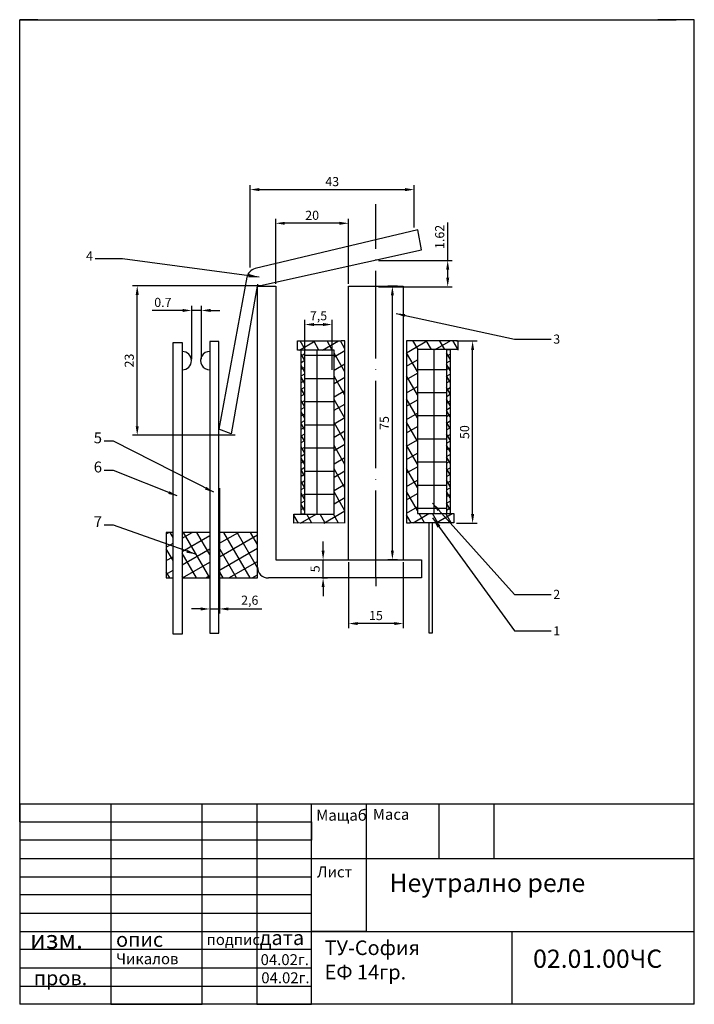
# Paper-space layout 'ISO A4 Title Block (portrait)' of a CAD drawing. Units: millimetres. Extents: x 20 to 205, y 15 to 285.
import ezdxf

# ---------------------------------------------------------------- set-up
doc = ezdxf.new("R2010")
doc.units = ezdxf.units.MM
doc.linetypes.add('ACAD_ISO04W100', pattern=[30, 24, -3, 0, -3])
doc.dimstyles.new('ISO-25', dxfattribs={"dimtxt": 2.5, "dimasz": 2.5, "dimexe": 1.25, "dimexo": 0.625, "dimtad": 1, "dimtxsty": 'Standard', "dimcen": 2.5, "dimadec": 0, "dimazin": 0, "dimtfac": 1, "dimtmove": 0, "dimatfit": 3, "dimfxl": 0, "dimarcsym": 0})
pattern_1 = [(120, (330.2033, 46.9085), (-2.74963, -1.5875), []), (210, (330.2033, 46.9085), (1.5875, -2.74963), [])]

# ---------------------------------------------------------------- blocks, each defined once
blk = doc.blocks.new('*D12')
at = {"color": 0, "lineweight": -2}
for p, q in [((110.2, 136.28), (110.2, 118.16)), ((125.2, 136.28), (125.2, 118.16)), ((122.7, 119.41), (112.7, 119.41))]:
    blk.add_line(p, q, dxfattribs=at)
at = {"color": 0}
for points in [[(112.7, 119.83), (112.7, 118.99), (110.2, 119.41)], [(122.7, 119.83), (122.7, 118.99), (125.2, 119.41)]]:
    blk.add_solid(points, dxfattribs=at)
at = {"layer": 'Defpoints', "color": 0}
for p in [(110.2, 136.91), (125.2, 136.91), (110.2, 119.41)]:
    blk.add_point(p, dxfattribs=at)
at = {"color": 0, "insert": (117.7, 121.28), "char_height": 2.5, "attachment_point": 5}
blk.add_mtext('15', dxfattribs=at)
blk = doc.blocks.new('*D13')
at = {"color": 0, "lineweight": -2}
for p, q in [((83.2, 217.03), (83.2, 239.66)), ((85.7, 238.41), (125.7, 238.41)), ((128.2, 228.03), (128.2, 239.66))]:
    blk.add_line(p, q, dxfattribs=at)
at = {"color": 0}
for points in [[(85.7, 238.83), (85.7, 237.99), (83.2, 238.41)], [(125.7, 238.83), (125.7, 237.99), (128.2, 238.41)]]:
    blk.add_solid(points, dxfattribs=at)
at = {"layer": 'Defpoints', "color": 0}
for p in [(128.2, 238.41), (128.2, 227.41), (83.2, 216.41)]:
    blk.add_point(p, dxfattribs=at)
at = {"color": 0, "insert": (105.7, 240.28), "char_height": 2.5, "attachment_point": 5}
blk.add_mtext('43', dxfattribs=at)
blk = doc.blocks.new('*D14')
at = {"color": 0, "lineweight": -2}
for p, q in [((86.61, 212.03), (50.98, 212.03)), ((52.23, 173.53), (52.23, 209.53)), ((79.11, 171.03), (50.98, 171.03))]:
    blk.add_line(p, q, dxfattribs=at)
at = {"color": 0}
for points in [[(51.81, 209.53), (52.65, 209.53), (52.23, 212.03)], [(51.81, 173.53), (52.65, 173.53), (52.23, 171.03)]]:
    blk.add_solid(points, dxfattribs=at)
at = {"layer": 'Defpoints', "color": 0}
for p in [(52.23, 212.03), (87.23, 212.03), (79.73, 171.03)]:
    blk.add_point(p, dxfattribs=at)
at = {"color": 0, "insert": (50.36, 191.53), "char_height": 2.5, "attachment_point": 5, "rotation": 90}
blk.add_mtext('23', dxfattribs=at)
blk = doc.blocks.new('*D15')
at = {"color": 0, "lineweight": -2}
for p, q in [((103.2, 139.41), (103.2, 141.91)), ((102.83, 136.91), (104.45, 136.91)), ((103.2, 131.91), (103.2, 136.91)), ((102.83, 131.91), (104.45, 131.91)), ((103.2, 129.41), (103.2, 126.91))]:
    blk.add_line(p, q, dxfattribs=at)
at = {"color": 0}
for points in [[(102.79, 139.41), (103.62, 139.41), (103.2, 136.91)], [(102.79, 129.41), (103.62, 129.41), (103.2, 131.91)]]:
    blk.add_solid(points, dxfattribs=at)
at = {"layer": 'Defpoints', "color": 0}
for p in [(102.2, 136.91), (103.2, 136.91), (102.2, 131.91)]:
    blk.add_point(p, dxfattribs=at)
at = {"color": 0, "insert": (101.33, 134.41), "char_height": 2.5, "attachment_point": 5, "rotation": 90}
blk.add_mtext('5', dxfattribs=at)
blk = doc.blocks.new('*D16')
at = {"color": 0, "lineweight": -2}
for p, q in [((72.16, 156.54), (72.16, 122.16)), ((74.76, 156.54), (74.76, 122.16)), ((69.66, 123.41), (67.16, 123.41)), ((72.16, 123.41), (74.76, 123.41)), ((77.26, 123.41), (86.42, 123.41))]:
    blk.add_line(p, q, dxfattribs=at)
at = {"color": 0}
for points in [[(69.66, 123.83), (69.66, 122.99), (72.16, 123.41)], [(77.26, 123.83), (77.26, 122.99), (74.76, 123.41)]]:
    blk.add_solid(points, dxfattribs=at)
at = {"layer": 'Defpoints', "color": 0}
for p in [(72.16, 157.16), (74.76, 157.16), (74.76, 123.41)]:
    blk.add_point(p, dxfattribs=at)
at = {"color": 0, "insert": (83.09, 125.49), "char_height": 2.5, "attachment_point": 5}
blk.add_mtext('2,6', dxfattribs=at)
blk = doc.blocks.new('*D17')
at = {"color": 0, "lineweight": -2}
for p, q in [((90.2, 212.53), (90.2, 230.42)), ((110.2, 212.53), (110.2, 230.42)), ((107.7, 229.17), (92.7, 229.17))]:
    blk.add_line(p, q, dxfattribs=at)
at = {"color": 0}
for points in [[(92.7, 229.58), (92.7, 228.75), (90.2, 229.17)], [(107.7, 229.58), (107.7, 228.75), (110.2, 229.17)]]:
    blk.add_solid(points, dxfattribs=at)
at = {"layer": 'Defpoints', "color": 0}
for p in [(90.2, 229.17), (90.2, 211.91), (110.2, 211.91)]:
    blk.add_point(p, dxfattribs=at)
at = {"color": 0, "insert": (100.2, 231.04), "char_height": 2.5, "attachment_point": 5}
blk.add_mtext('20', dxfattribs=at)
blk = doc.blocks.new('*D18')
at = {"color": 0, "lineweight": -2}
for p, q in [((64.69, 205.27), (56.36, 205.27)), ((67.19, 191.91), (67.19, 206.52)), ((69.85, 205.27), (67.19, 205.27)), ((69.85, 191.91), (69.85, 206.52)), ((72.35, 205.27), (74.85, 205.27))]:
    blk.add_line(p, q, dxfattribs=at)
at = {"color": 0}
for points in [[(64.69, 205.69), (64.69, 204.85), (67.19, 205.27)], [(72.35, 205.69), (72.35, 204.85), (69.85, 205.27)]]:
    blk.add_solid(points, dxfattribs=at)
at = {"layer": 'Defpoints', "color": 0}
for p in [(67.19, 205.27), (67.19, 191.28), (69.85, 191.28)]:
    blk.add_point(p, dxfattribs=at)
at = {"color": 0, "insert": (59.27, 207.15), "char_height": 2.5, "attachment_point": 5}
blk.add_mtext('0.7', dxfattribs=at)
blk = doc.blocks.new('*D19')
at = {"color": 0, "lineweight": -2}
for p, q in [((98.2, 189.03), (98.2, 202.66)), ((105.7, 189.03), (105.7, 202.66)), ((100.7, 201.41), (103.2, 201.41))]:
    blk.add_line(p, q, dxfattribs=at)
at = {"color": 0}
for points in [[(100.7, 201.83), (100.7, 200.99), (98.2, 201.41)], [(103.2, 201.83), (103.2, 200.99), (105.7, 201.41)]]:
    blk.add_solid(points, dxfattribs=at)
at = {"layer": 'Defpoints', "color": 0}
for p in [(105.7, 201.41), (98.2, 188.41), (105.7, 188.41)]:
    blk.add_point(p, dxfattribs=at)
at = {"color": 0, "insert": (101.95, 203.49), "char_height": 2.5, "attachment_point": 5}
blk.add_mtext('7,5', dxfattribs=at)
blk = doc.blocks.new('*D20')
at = {"color": 0, "lineweight": -2}
for p, q in [((123.58, 211.91), (120.95, 211.91)), ((122.2, 139.41), (122.2, 209.41)), ((123.58, 136.91), (120.95, 136.91))]:
    blk.add_line(p, q, dxfattribs=at)
at = {"color": 0}
for points in [[(121.79, 209.41), (122.62, 209.41), (122.2, 211.91)], [(121.79, 139.41), (122.62, 139.41), (122.2, 136.91)]]:
    blk.add_solid(points, dxfattribs=at)
at = {"layer": 'Defpoints', "color": 0}
for p in [(122.2, 211.91), (124.2, 211.91), (124.2, 136.91)]:
    blk.add_point(p, dxfattribs=at)
at = {"color": 0, "insert": (120.33, 174.41), "char_height": 2.5, "attachment_point": 5, "rotation": 90}
blk.add_mtext('75', dxfattribs=at)
blk = doc.blocks.new('*D21')
at = {"color": 0, "lineweight": -2}
for p, q in [((139.83, 196.91), (145.45, 196.91)), ((144.2, 149.41), (144.2, 194.41)), ((139.83, 146.91), (145.45, 146.91))]:
    blk.add_line(p, q, dxfattribs=at)
at = {"color": 0}
for points in [[(143.79, 194.41), (144.62, 194.41), (144.2, 196.91)], [(143.79, 149.41), (144.62, 149.41), (144.2, 146.91)]]:
    blk.add_solid(points, dxfattribs=at)
at = {"layer": 'Defpoints', "color": 0}
for p in [(139.2, 196.91), (144.2, 196.91), (139.2, 146.91)]:
    blk.add_point(p, dxfattribs=at)
at = {"color": 0, "insert": (142.33, 171.91), "char_height": 2.5, "attachment_point": 5, "rotation": 90}
blk.add_mtext('50', dxfattribs=at)
blk = doc.blocks.new('*D22')
at = {"color": 0, "lineweight": -2}
for p, q in [((137.37, 218.98), (137.37, 229.4)), ((118.38, 218.98), (138.62, 218.98)), ((137.37, 214.28), (137.37, 216.48)), ((118.38, 211.78), (138.62, 211.78))]:
    blk.add_line(p, q, dxfattribs=at)
at = {"color": 0}
for points in [[(136.96, 216.48), (137.79, 216.48), (137.37, 218.98)], [(136.96, 214.28), (137.79, 214.28), (137.37, 211.78)]]:
    blk.add_solid(points, dxfattribs=at)
at = {"layer": 'Defpoints', "color": 0}
for p in [(117.75, 218.98), (137.37, 218.98), (117.75, 211.78)]:
    blk.add_point(p, dxfattribs=at)
at = {"insert": (135.5, 225.44), "char_height": 2.5, "attachment_point": 5, "rotation": 90}
blk.add_mtext('1.62', dxfattribs=at)

psp = doc.layouts.new('ISO A4 Title Block (portrait)')

# ---------------------------------------------------------------- hatches: boundary and pattern name
h = psp.add_hatch()
h.set_pattern_fill('NET', color=256, angle=120, style=0)
h.set_pattern_definition(pattern_1)
h.paths.add_polyline_path([(106.203, 149.408), (95.203, 149.408), (95.203, 146.908), (109.203, 146.988), (109.203, 196.908), (108.203, 196.908), (96.203, 196.908), (96.203, 194.408), (106.203, 194.408)])
h = psp.add_hatch()
h.set_pattern_fill('NET', color=256, scale=0.5, angle=120, style=0)
h.set_pattern_definition([(120, (330.2033, 46.9085), (-1.374815, -0.79375), []), (210, (330.2033, 46.9085), (0.79375, -1.374815), [])])
h.paths.add_polyline_path([(97.203, 149.408), (98.203, 149.408), (98.203, 194.408), (97.203, 194.408)])
h = psp.add_hatch()
h.set_pattern_fill('NET', color=256, scale=2, angle=90, style=0)
h.set_pattern_definition([(90, (330.203, 46.9085), (-6.35, 4e-16), []), (180, (330.203, 46.9085), (-8e-16, -6.35), [])])
h.paths.add_polyline_path([(106.203, 194.408), (98.203, 194.408), (98.203, 149.408), (106.203, 149.408)])
h = psp.add_hatch()
h.set_pattern_fill('NET', color=256, angle=300, style=0)
h.set_pattern_definition([(300, (-94.9186, 297.064), (2.74963, 1.5875), []), (30, (-94.9186, 297.064), (-1.5875, 2.74963), [])])
h.paths.add_polyline_path([(139.081, 147.064), (139.081, 149.564), (129.081, 149.564), (129.081, 194.564), (140.081, 194.564), (140.081, 197.064), (126.081, 196.985), (126.081, 147.064), (127.081, 147.064)])
h = psp.add_hatch()
h.set_pattern_fill('NET', color=256, scale=2, angle=270, style=0)
h.set_pattern_definition([(270, (-94.9186, 297.064), (6.35, -1e-15), []), (360, (-94.9186, 297.064), (2e-15, 6.35), [])])
h.paths.add_polyline_path([(129.081, 149.564), (137.081, 149.564), (137.081, 194.564), (129.081, 194.564)])
h = psp.add_hatch()
h.set_pattern_fill('NET', color=256, scale=0.5, angle=300, style=0)
h.set_pattern_definition([(300, (-94.9186, 297.064), (1.374815, 0.79375), []), (30, (-94.9186, 297.064), (-0.79375, 1.374815), [])])
h.paths.add_polyline_path([(138.081, 194.564), (137.081, 194.564), (137.081, 149.564), (138.081, 149.564)])
h = psp.add_hatch()
h.set_pattern_fill('NET', color=256, angle=120, style=0)
h.set_pattern_definition(pattern_1)
h.paths.add_polyline_path([(85.203, 144.408), (74.634, 144.408), (74.634, 131.908), (85.203, 131.908)])
h.paths.add_polyline_path([(72.134, 144.408), (64.584, 144.408), (64.584, 131.908), (72.134, 131.908)])
h.paths.add_polyline_path([(60.203, 131.908), (62.084, 131.908), (62.084, 144.408), (60.203, 144.408)])

# ---------------------------------------------------------------- linework, layer by layer
for p, q in [((20, 65), (20, 285)), ((20, 285), (200, 285)), ((25, 285), (20, 285)), ((205, 285), (195, 285)), ((205, 15), (205, 285)), ((129.217, 227.395), (84.579, 216.734)), ((130.203, 221.908), (129.217, 227.395)), ((85.203, 211.908), (130.203, 221.908)), ((82.326, 214.364), (74.571, 172.679)), ((85.244, 212.434), (77.987, 171.396)), ((85.203, 134.908), (85.203, 211.908)), ((85.203, 211.908), (90.203, 211.908)), ((90.203, 211.908), (90.203, 136.908)), ((110.203, 211.908), (125.203, 211.908)), ((110.203, 136.908), (110.203, 211.908)), ((125.203, 211.908), (125.203, 136.908)), ((62.084, 116.512), (62.084, 196.512)), ((62.084, 196.512), (64.584, 196.512)), ((64.584, 196.512), (64.584, 116.512)), ((72.134, 196.796), (72.134, 116.796)), ((74.634, 196.796), (72.134, 196.796)), ((74.634, 116.796), (74.634, 196.796)), ((96.203, 196.908), (108.203, 196.908)), ((96.203, 194.408), (96.203, 196.908)), ((106.203, 194.408), (96.203, 194.408)), ((97.203, 149.408), (97.203, 194.408)), ((98.203, 149.408), (98.203, 194.408)), ((106.203, 149.408), (106.203, 194.408)), ((109.203, 196.908), (108.203, 196.908)), ((109.203, 146.908), (109.203, 196.908)), ((126.081, 197.064), (126.081, 147.064)), ((126.152, 196.985), (140.081, 197.064)), ((129.081, 194.564), (129.081, 149.564)), ((140.081, 194.564), (129.081, 194.564)), ((137.081, 194.564), (137.081, 149.564)), ((137.081, 194.564), (138.081, 194.564)), ((138.081, 194.564), (138.081, 149.564)), ((140.203, 194.408), (140.203, 196.908)), ((77.987, 171.396), (74.571, 172.679)), ((95.203, 149.408), (106.203, 149.408)), ((95.203, 146.908), (95.203, 149.408)), ((98.203, 149.408), (97.203, 149.408)), ((129.081, 149.564), (139.081, 149.564)), ((139.081, 149.564), (139.081, 147.064)), ((109.133, 146.987), (95.203, 146.908)), ((126.081, 147.064), (127.081, 147.064)), ((139.081, 147.064), (127.081, 147.064)), ((132.203, 146.908), (132.203, 116.908)), ((133.203, 116.908), (133.203, 146.908)), ((90.203, 136.908), (110.203, 136.908)), ((110.203, 136.908), (125.203, 136.908)), ((125.203, 136.908), (130.203, 136.908)), ((130.203, 136.908), (130.203, 131.908)), ((90.203, 131.908), (88.203, 131.908)), ((130.203, 131.908), (90.203, 131.908)), ((117.677, 131.83), (117.677, 129.696)), ((64.584, 116.512), (62.084, 116.512)), ((72.134, 116.796), (74.634, 116.796)), ((132.203, 116.908), (133.203, 116.908)), ((20, 70), (205, 70)), ((20, 70), (20, 15)), ((45, 70), (45, 15)), ((70, 15), (70, 70)), ((70, 70), (85, 70)), ((85, 70), (85, 15)), ((100, 15), (100, 70)), ((115, 70), (115, 35)), ((135, 55), (135, 70)), ((135, 70), (150, 70)), ((150, 70), (150, 55)), ((20, 65), (100, 65)), ((100, 65), (100, 60)), ((100, 60), (20, 60)), ((20, 60), (20, 55)), ((20, 55), (100, 55)), ((100, 55), (205, 55)), ((20, 50), (100, 50)), ((100, 45), (20, 45)), ((20, 40), (100, 40)), ((20, 35), (100, 35)), ((115, 35), (100, 35)), ((100, 35), (205, 35)), ((155, 35), (155, 15)), ((100, 30), (20, 30)), ((20, 25), (100, 25)), ((20, 20), (100, 20)), ((30, 15), (20, 15)), ((205, 15), (25, 15)), ((45, 15), (70, 15)), ((85, 15), (100, 15))]:
    psp.add_line(p, q)
at = {"linetype": 'ACAD_ISO04W100'}
psp.add_line((117.703, 131.908), (117.703, 234.408), dxfattribs=at)
for points in [[(62.084, 144.408), (60.203, 144.408), (60.203, 131.908), (62.084, 131.908)], [(72.134, 144.408), (64.584, 144.408)], [(74.634, 131.908), (85.203, 131.908), (85.203, 144.408), (74.634, 144.408)], [(64.584, 131.908), (72.134, 131.908)]]:
    psp.add_lwpolyline(points)
for centre, radius, start, end in [((85.276, 213.816), 3, 103.43297, 169.46157), ((64.584, 191.512), 2.5, 270.00001, 89.99999), ((72.084, 191.512), 2.5, 88.85986, 271.14014), ((88.203, 134.908), 3, 180, 270)]:
    psp.add_arc(centre, radius, start, end)

# ---------------------------------------------------------------- texts
for s, insert, char_height, width, attachment_point in [('4', (40.078, 218.158), 2.5, 39.7397, 9), ('3', (166.328, 198.658), 2.5, 39.7397, 1), ('5', (42.578, 167.908), 3, 39.7397, 9), ('6', (42.578, 159.908), 3, 39.7397, 9), ('7', (42.578, 144.908), 3, 39.7397, 9), ('2', (166.328, 128.658), 2.5, 39.7397, 1), ('1', (166.328, 118.658), 2.5, 39.7397, 1), ('{\\fTxt|b0|i0|c204|p2;Мащаб}', (101.312, 68.348), 3, 11.7929, 1), ('{\\fTxt|b0|i0|c204|p2;Маса}', (116.836, 68.599), 3, 16.3094, 1), ('{\\fTxt|b0|i0|c204|p2;Лист}', (101.53, 52.808), 3, 12.5457, 1), ('{\\fTxt|b0|i0|c204|p2;Неутрално реле}', (121.388, 50.803), 5, 76.7795, 1), ('{\\fTxt|b0|i0|c204|p2;изм.}', (22.839, 35.262), 5, 15.3057, 1), ('{\\fTxt|b0|i0|c204|p2;опис}', (46.425, 34.761), 4, 18.8185, 1), ('{\\fTxt|b0|i0|c204|p2;подпис}', (71.265, 34.26), 3, 11.7929, 1), ('{\\fTxt|b0|i0|c204|p2;дата}', (85.818, 35.262), 4, 12.5457, 1), ('{\\fTxt|b0|i0|c204|p2;ТУ-София\\PЕФ 14гр.}', (103.615, 32.505), 4, 49.4299, 1), ('{\\fTxt|b0|i0|c204|p2;02.01.00ЧС}', (160.781, 29.999), 5, 40.648, 1), ('{\\fTxt|b0|i0|c204|p2;Чикалов}', (46.425, 28.996), 3, 22.0804, 1), ('{\\fTxt|b0|i0|c204|p2;04.02г.}', (86.069, 28.746), 3, 11.0402, 1), ('{\\fTxt|b0|i0|c204|p2;пров.}', (23.843, 24.234), 4, 13.2984, 1), ('{\\fTxt|b0|i0|c204|p2;04.02г.}', (86.259, 23.778), 3, 11.0402, 1)]:
    psp.add_mtext(s, dxfattribs=dict(insert=insert, char_height=char_height, width=width, attachment_point=attachment_point))

# ---------------------------------------------------------------- dimensions: what is measured, and where the dimension line sits
dim = psp.add_linear_dim(base=(128.203, 238.408), p1=(83.203, 216.408), p2=(128.203, 227.408), text='43', dimstyle='ISO-25')
dim.commit()
dim.dimension.update_dxf_attribs({"geometry": '*D13', "text_midpoint": (105.703, 240.283)})
for base, p1, p2, picture, middle in [((90.203, 229.166), (110.203, 211.908), (90.203, 211.908), '*D17', (100.203, 231.041)), ((105.703, 201.408), (98.203, 188.408), (105.703, 188.408), '*D19', (101.953, 203.492)), ((110.203, 119.408), (125.203, 136.908), (110.203, 136.908), '*D12', (117.703, 121.283))]:
    dim = psp.add_linear_dim(base=base, p1=p1, p2=p2, dimstyle='ISO-25')
    dim.commit()
    dim.dimension.update_dxf_attribs({"geometry": picture, "text_midpoint": middle})
dim = psp.add_linear_dim(base=(137.374, 218.984), p1=(117.751, 211.781), p2=(117.751, 218.984), angle=90, text='1.62', dimstyle='ISO-25', override={"dimtad": 3, "dimclrt": 256})
dim.commit()
dim.dimension.update_dxf_attribs({"geometry": '*D22', "text_midpoint": (137.374, 225.442), "dimtype": 160})
for base, p1, p2, angle, text, picture, middle in [((52.231, 212.027), (79.731, 171.027), (87.231, 212.027), 90, '23', '*D14', (50.356, 191.527)), ((67.189, 205.271), (69.85, 191.282), (67.189, 191.282), 180, '0.7', '*D18', (59.272, 207.146))]:
    dim = psp.add_linear_dim(base=base, p1=p1, p2=p2, angle=angle, text=text, dimstyle='ISO-25')
    dim.commit()
    dim.dimension.update_dxf_attribs({"geometry": picture, "text_midpoint": middle})
for base, p1, p2, angle, picture, middle in [((122.203, 211.908), (124.203, 136.908), (124.203, 211.908), 90, '*D20', (120.328, 174.408)), ((144.203, 196.908), (139.203, 146.908), (139.203, 196.908), 90, '*D21', (142.328, 171.908)), ((74.757, 123.408), (72.16, 157.161), (74.757, 157.161), 180, '*D16', (83.091, 125.492)), ((103.203, 136.908), (102.203, 131.908), (102.203, 136.908), 90, '*D15', (101.328, 134.408))]:
    dim = psp.add_linear_dim(base=base, p1=p1, p2=p2, angle=angle, dimstyle='ISO-25')
    dim.commit()
    dim.dimension.update_dxf_attribs({"geometry": picture, "text_midpoint": middle})

# ---------------------------------------------------------------- leaders
at = {"annotation_type": 0, "has_hookline": 1}
for points, override, hookline_direction, text_width in [([(85.703, 214.408), (48.203, 219.408), (40.703, 219.408)], {"dimasz": 3, "dimgap": 0.625, "dimtad": 0}, 1, 1.667), ([(123.203, 204.408), (155.703, 197.408), (165.703, 197.408)], {"dimgap": 0.625, "dimtad": 0}, 0, 1.667), ([(73.203, 155.408), (45.703, 169.408), (43.203, 169.408)], {"dimgap": 0.625, "dimtad": 0}, 1, 2), ([(63.203, 154.408), (45.703, 161.408), (43.203, 161.408)], {"dimgap": 0.625, "dimtad": 0}, 1, 2), ([(133.203, 152.408), (155.703, 127.408), (165.703, 127.408)], {"dimgap": 0.625, "dimtad": 0}, 0, 1.667), ([(68.203, 138.408), (45.703, 146.408), (43.203, 146.408)], {"dimgap": 0.625, "dimtad": 0}, 1, 2), ([(133.203, 148.408), (155.703, 117.408), (165.703, 117.408)], {"dimasz": 3, "dimgap": 0.625, "dimtad": 0}, 0, 0.833)]:
    psp.add_leader(points, dimstyle='ISO-25', override=override, dxfattribs=dict(at, hookline_direction=hookline_direction, text_width=text_width))

doc.saveas('drawing.dxf')
